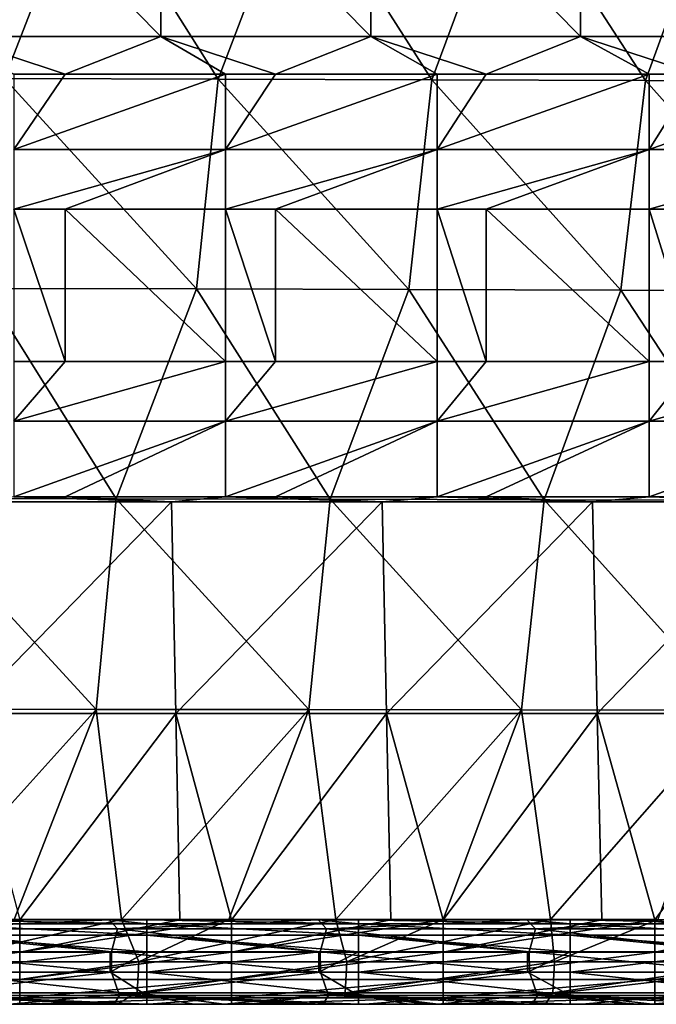
# Model space of a CAD drawing. Units: millimetres. Extents: x -302 to 302, y 0 to 160.
# Drawn here: x 66 to 81, y 0 to 23 of the extents above; entities that cross this region are included whole.
import ezdxf

# ---------------------------------------------------------------- set-up
doc = ezdxf.new("R2010")
doc.units = ezdxf.units.MM
doc.header["$LTSCALE"] = 41.718519
for name, color, linetype in [('1', 7, 'CONTINUOUS'), ('10', 7, 'CONTINUOUS'), ('124', 7, 'CONTINUOUS'), ('134', 7, 'CONTINUOUS'), ('194', 7, 'CONTINUOUS'), ('2', 7, 'CONTINUOUS'), ('202', 7, 'CONTINUOUS'), ('206', 7, 'CONTINUOUS'), ('214', 7, 'CONTINUOUS'), ('29', 7, 'CONTINUOUS'), ('3', 7, 'CONTINUOUS'), ('32', 7, 'CONTINUOUS'), ('39', 7, 'CONTINUOUS'), ('50', 7, 'CONTINUOUS'), ('54', 7, 'CONTINUOUS'), ('9', 7, 'CONTINUOUS')]:
    doc.layers.add(name, color=color, linetype=linetype)

msp = doc.modelspace()

# ---------------------------------------------------------------- linework, layer by layer
at = {"layer": '1', "linetype": 'Continuous'}
for points in [[(67.615, 26.848, -32.758), (65.688, 21.894, -33.056), (62.607, 26.865, -33.007), (67.615, 26.848, -32.758)], [(70.741, 21.879, -32.792), (65.688, 21.894, -33.056), (67.615, 26.848, -32.758), (70.741, 21.879, -32.792)], [(72.624, 26.829, -32.49), (70.741, 21.879, -32.792), (67.615, 26.848, -32.758), (72.624, 26.829, -32.49)], [(75.794, 21.864, -32.508), (70.741, 21.879, -32.792), (72.624, 26.829, -32.49), (75.794, 21.864, -32.508)], [(77.632, 26.809, -32.202), (75.794, 21.864, -32.508), (72.624, 26.829, -32.49), (77.632, 26.809, -32.202)], [(80.847, 21.847, -32.205), (75.794, 21.864, -32.508), (77.632, 26.809, -32.202), (80.847, 21.847, -32.205)], [(82.641, 26.788, -31.895), (80.847, 21.847, -32.205), (77.632, 26.809, -32.202), (82.641, 26.788, -31.895)], [(85.9, 21.828, -31.881), (80.847, 21.847, -32.205), (82.641, 26.788, -31.895), (85.9, 21.828, -31.881)], [(70.23, 16.918, -32.957), (65.213, 16.929, -33.218), (65.688, 21.894, -33.056), (70.23, 16.918, -32.957)], [(70.741, 21.879, -32.792), (70.23, 16.918, -32.957), (65.688, 21.894, -33.056), (70.741, 21.879, -32.792)], [(75.246, 16.905, -32.676), (70.23, 16.918, -32.957), (70.741, 21.879, -32.792), (75.246, 16.905, -32.676)], [(75.794, 21.864, -32.508), (75.246, 16.905, -32.676), (70.741, 21.879, -32.792), (75.794, 21.864, -32.508)], [(80.263, 16.892, -32.377), (75.246, 16.905, -32.676), (75.794, 21.864, -32.508), (80.263, 16.892, -32.377)], [(80.847, 21.847, -32.205), (80.263, 16.892, -32.377), (75.794, 21.864, -32.508), (80.847, 21.847, -32.205)], [(85.279, 16.878, -32.058), (80.263, 16.892, -32.377), (80.847, 21.847, -32.205), (85.279, 16.878, -32.058)], [(85.9, 21.828, -31.881), (85.279, 16.878, -32.058), (80.847, 21.847, -32.205), (85.9, 21.828, -31.881)], [(68.329, 11.951, -33.144), (63.268, 11.959, -33.4), (65.213, 16.929, -33.218), (68.329, 11.951, -33.144)], [(70.23, 16.918, -32.957), (68.329, 11.951, -33.144), (65.213, 16.929, -33.218), (70.23, 16.918, -32.957)], [(73.391, 11.942, -32.869), (68.329, 11.951, -33.144), (70.23, 16.918, -32.957), (73.391, 11.942, -32.869)], [(75.246, 16.905, -32.676), (73.391, 11.942, -32.869), (70.23, 16.918, -32.957), (75.246, 16.905, -32.676)], [(78.452, 11.933, -32.574), (73.391, 11.942, -32.869), (75.246, 16.905, -32.676), (78.452, 11.933, -32.574)], [(80.263, 16.892, -32.377), (78.452, 11.933, -32.574), (75.246, 16.905, -32.676), (80.263, 16.892, -32.377)], [(83.513, 11.923, -32.259), (78.452, 11.933, -32.574), (80.263, 16.892, -32.377), (83.513, 11.923, -32.259)], [(85.279, 16.878, -32.058), (83.513, 11.923, -32.259), (80.263, 16.892, -32.377), (85.279, 16.878, -32.058)], [(67.857, 6.973, -33.216), (62.83, 6.978, -33.468), (63.268, 11.959, -33.4), (67.857, 6.973, -33.216)], [(68.329, 11.951, -33.144), (67.857, 6.973, -33.216), (63.268, 11.959, -33.4), (68.329, 11.951, -33.144)], [(72.883, 6.968, -32.945), (67.857, 6.973, -33.216), (68.329, 11.951, -33.144), (72.883, 6.968, -32.945)], [(73.391, 11.942, -32.869), (72.883, 6.968, -32.945), (68.329, 11.951, -33.144), (73.391, 11.942, -32.869)], [(77.91, 6.963, -32.654), (72.883, 6.968, -32.945), (73.391, 11.942, -32.869), (77.91, 6.963, -32.654)], [(78.452, 11.933, -32.574), (77.91, 6.963, -32.654), (73.391, 11.942, -32.869), (78.452, 11.933, -32.574)], [(82.936, 6.957, -32.344), (77.91, 6.963, -32.654), (78.452, 11.933, -32.574), (82.936, 6.957, -32.344)], [(83.513, 11.923, -32.259), (82.936, 6.957, -32.344), (78.452, 11.933, -32.574), (83.513, 11.923, -32.259)], [(62.83, 6.978, -33.468), (67.857, 6.973, -33.216), (63.379, 2.004, -33.461), (62.83, 6.978, -33.468)], [(63.379, 2.004, -33.461), (67.857, 6.973, -33.216), (65.916, 2.004, -33.335), (63.379, 2.004, -33.461)], [(65.916, 2.004, -33.335), (67.857, 6.973, -33.216), (68.452, 2.004, -33.205), (65.916, 2.004, -33.335)], [(67.857, 6.973, -33.216), (72.883, 6.968, -32.945), (68.452, 2.004, -33.205), (67.857, 6.973, -33.216)], [(68.452, 2.004, -33.205), (72.883, 6.968, -32.945), (70.989, 2.004, -33.07), (68.452, 2.004, -33.205)], [(70.989, 2.004, -33.07), (72.883, 6.968, -32.945), (73.525, 2.004, -32.929), (70.989, 2.004, -33.07)], [(72.883, 6.968, -32.945), (77.91, 6.963, -32.654), (73.525, 2.004, -32.929), (72.883, 6.968, -32.945)], [(73.525, 2.004, -32.929), (77.91, 6.963, -32.654), (76.062, 2.004, -32.784), (73.525, 2.004, -32.929)], [(76.062, 2.004, -32.784), (77.91, 6.963, -32.654), (78.599, 2.004, -32.634), (76.062, 2.004, -32.784)], [(77.91, 6.963, -32.654), (82.936, 6.957, -32.344), (78.599, 2.004, -32.634), (77.91, 6.963, -32.654)], [(78.599, 2.004, -32.634), (82.936, 6.957, -32.344), (81.136, 2.005, -32.479), (78.599, 2.004, -32.634)]]:
    msp.add_3dface(points, dxfattribs=at)
at = {"layer": '10', "linetype": 'Continuous'}
for points in [[(65.912, 15.2, 28.4), (67.122, 15.2, 28.4), (65.912, 18.8, 23.6), (65.912, 15.2, 28.4)], [(65.912, 18.8, 23.6), (67.122, 15.2, 28.4), (67.122, 18.8, 23.6), (65.912, 18.8, 23.6)], [(67.122, 15.2, 28.4), (70.917, 15.2, 28.4), (67.122, 18.8, 23.6), (67.122, 15.2, 28.4)], [(67.122, 18.8, 23.6), (70.917, 15.2, 28.4), (70.917, 18.8, 23.6), (67.122, 18.8, 23.6)], [(70.917, 15.2, 28.4), (72.098, 15.2, 28.4), (70.917, 18.8, 23.6), (70.917, 15.2, 28.4)], [(70.917, 18.8, 23.6), (72.098, 15.2, 28.4), (72.098, 18.8, 23.6), (70.917, 18.8, 23.6)], [(72.098, 15.2, 28.4), (75.922, 15.2, 28.4), (72.098, 18.8, 23.6), (72.098, 15.2, 28.4)], [(72.098, 18.8, 23.6), (75.922, 15.2, 28.4), (75.922, 18.8, 23.6), (72.098, 18.8, 23.6)], [(75.922, 15.2, 28.4), (77.074, 15.2, 28.4), (75.922, 18.8, 23.6), (75.922, 15.2, 28.4)], [(75.922, 18.8, 23.6), (77.074, 15.2, 28.4), (77.074, 18.8, 23.6), (75.922, 18.8, 23.6)], [(77.074, 15.2, 28.4), (80.927, 15.2, 28.4), (77.074, 18.8, 23.6), (77.074, 15.2, 28.4)], [(77.074, 18.8, 23.6), (80.927, 15.2, 28.4), (80.927, 18.8, 23.6), (77.074, 18.8, 23.6)], [(80.927, 15.2, 28.4), (82.05, 15.2, 28.4), (80.927, 18.8, 23.6), (80.927, 15.2, 28.4)], [(80.927, 18.8, 23.6), (82.05, 15.2, 28.4), (82.05, 18.8, 23.6), (80.927, 18.8, 23.6)]]:
    msp.add_3dface(points, dxfattribs=at)
at = {"layer": '124', "linetype": 'Continuous'}
for points in [[(66.048, 2, 30), (61.043, 1.235, 29.848), (66.048, 1.235, 29.848), (66.048, 2, 30)], [(71.053, 2, 30), (69.835, 2, 30), (66.048, 1.235, 29.848), (71.053, 2, 30)], [(71.053, 2, 30), (66.048, 1.235, 29.848), (71.053, 1.235, 29.848), (71.053, 2, 30)], [(69.835, 2, 30), (66.048, 2, 30), (66.048, 1.235, 29.848), (69.835, 2, 30)], [(76.058, 2, 30), (74.824, 2, 30), (71.053, 1.235, 29.848), (76.058, 2, 30)], [(76.058, 2, 30), (71.053, 1.235, 29.848), (76.058, 1.235, 29.848), (76.058, 2, 30)], [(74.824, 2, 30), (71.053, 2, 30), (71.053, 1.235, 29.848), (74.824, 2, 30)], [(81.063, 2, 30), (79.812, 2, 30), (76.058, 1.235, 29.848), (81.063, 2, 30)], [(81.063, 2, 30), (76.058, 1.235, 29.848), (81.063, 1.235, 29.848), (81.063, 2, 30)], [(79.812, 2, 30), (76.058, 2, 30), (76.058, 1.235, 29.848), (79.812, 2, 30)], [(86.068, 2, 30), (84.8, 2, 30), (81.063, 1.235, 29.848), (86.068, 2, 30)], [(86.068, 2, 30), (81.063, 1.235, 29.848), (86.068, 1.235, 29.848), (86.068, 2, 30)], [(84.8, 2, 30), (81.063, 2, 30), (81.063, 1.235, 29.848), (84.8, 2, 30)], [(61.043, 1.235, 29.848), (61.043, 0.586, 29.414), (66.048, 1.235, 29.848), (61.043, 1.235, 29.848)], [(66.048, 1.235, 29.848), (61.043, 0.586, 29.414), (66.048, 0.586, 29.414), (66.048, 1.235, 29.848)], [(66.048, 1.235, 29.848), (66.048, 0.586, 29.414), (71.053, 1.235, 29.848), (66.048, 1.235, 29.848)], [(71.053, 1.235, 29.848), (66.048, 0.586, 29.414), (71.053, 0.586, 29.414), (71.053, 1.235, 29.848)], [(71.053, 1.235, 29.848), (71.053, 0.586, 29.414), (76.058, 1.235, 29.848), (71.053, 1.235, 29.848)], [(76.058, 1.235, 29.848), (71.053, 0.586, 29.414), (76.058, 0.586, 29.414), (76.058, 1.235, 29.848)], [(76.058, 1.235, 29.848), (76.058, 0.586, 29.414), (81.063, 1.235, 29.848), (76.058, 1.235, 29.848)], [(81.063, 1.235, 29.848), (76.058, 0.586, 29.414), (81.063, 0.586, 29.414), (81.063, 1.235, 29.848)], [(81.063, 1.235, 29.848), (81.063, 0.586, 29.414), (86.068, 1.235, 29.848), (81.063, 1.235, 29.848)], [(86.068, 1.235, 29.848), (81.063, 0.586, 29.414), (86.068, 0.586, 29.414), (86.068, 1.235, 29.848)], [(61.043, 0.586, 29.414), (61.043, 0.152, 28.765), (66.048, 0.586, 29.414), (61.043, 0.586, 29.414)], [(66.048, 0.586, 29.414), (61.043, 0.152, 28.765), (66.048, 0.152, 28.765), (66.048, 0.586, 29.414)], [(66.048, 0.586, 29.414), (66.048, 0.152, 28.765), (71.053, 0.586, 29.414), (66.048, 0.586, 29.414)], [(71.053, 0.586, 29.414), (66.048, 0.152, 28.765), (71.053, 0.152, 28.765), (71.053, 0.586, 29.414)], [(71.053, 0.586, 29.414), (71.053, 0.152, 28.765), (76.058, 0.586, 29.414), (71.053, 0.586, 29.414)], [(76.058, 0.586, 29.414), (71.053, 0.152, 28.765), (76.058, 0.152, 28.765), (76.058, 0.586, 29.414)], [(76.058, 0.586, 29.414), (76.058, 0.152, 28.765), (81.063, 0.586, 29.414), (76.058, 0.586, 29.414)], [(81.063, 0.586, 29.414), (76.058, 0.152, 28.765), (81.063, 0.152, 28.765), (81.063, 0.586, 29.414)], [(81.063, 0.586, 29.414), (81.063, 0.152, 28.765), (86.068, 0.586, 29.414), (81.063, 0.586, 29.414)], [(86.068, 0.586, 29.414), (81.063, 0.152, 28.765), (86.068, 0.152, 28.765), (86.068, 0.586, 29.414)], [(61.043, 0, 28), (63.98, 0, 28), (66.048, 0.152, 28.765), (61.043, 0, 28)], [(61.043, 0.152, 28.765), (61.043, 0, 28), (66.048, 0.152, 28.765), (61.043, 0.152, 28.765)], [(63.98, 0, 28), (66.048, 0, 28), (66.048, 0.152, 28.765), (63.98, 0, 28)], [(66.048, 0, 28), (69.098, 0, 28), (71.053, 0.152, 28.765), (66.048, 0, 28)], [(66.048, 0.152, 28.765), (66.048, 0, 28), (71.053, 0.152, 28.765), (66.048, 0.152, 28.765)], [(69.098, 0, 28), (71.053, 0, 28), (71.053, 0.152, 28.765), (69.098, 0, 28)], [(71.053, 0, 28), (74.216, 0, 28), (76.058, 0.152, 28.765), (71.053, 0, 28)], [(71.053, 0.152, 28.765), (71.053, 0, 28), (76.058, 0.152, 28.765), (71.053, 0.152, 28.765)], [(74.216, 0, 28), (76.058, 0, 28), (76.058, 0.152, 28.765), (74.216, 0, 28)], [(76.058, 0, 28), (79.335, 0, 28), (81.063, 0.152, 28.765), (76.058, 0, 28)], [(76.058, 0.152, 28.765), (76.058, 0, 28), (81.063, 0.152, 28.765), (76.058, 0.152, 28.765)], [(79.335, 0, 28), (81.063, 0, 28), (81.063, 0.152, 28.765), (79.335, 0, 28)], [(81.063, 0, 28), (82.385, 0, 28), (86.068, 0.152, 28.765), (81.063, 0, 28)], [(81.063, 0.152, 28.765), (81.063, 0, 28), (86.068, 0.152, 28.765), (81.063, 0.152, 28.765)]]:
    msp.add_3dface(points, dxfattribs=at)
at = {"layer": '134', "linetype": 'Continuous'}
for points in [[(65.916, 2.004, -33.335), (68.452, 2.004, -33.205), (63.952, 1.006, -33.168), (65.916, 2.004, -33.335)], [(63.952, 1.006, -33.168), (68.452, 2.004, -33.205), (68.867, 1.006, -32.918), (63.952, 1.006, -33.168)], [(68.452, 2.004, -33.205), (70.989, 2.004, -33.07), (68.867, 1.006, -32.918), (68.452, 2.004, -33.205)], [(70.989, 2.004, -33.07), (73.525, 2.004, -32.929), (68.867, 1.006, -32.918), (70.989, 2.004, -33.07)], [(68.867, 1.006, -32.918), (73.525, 2.004, -32.929), (73.781, 1.006, -32.65), (68.867, 1.006, -32.918)], [(73.525, 2.004, -32.929), (76.062, 2.004, -32.784), (73.781, 1.006, -32.65), (73.525, 2.004, -32.929)], [(76.062, 2.004, -32.784), (78.599, 2.004, -32.634), (73.781, 1.006, -32.65), (76.062, 2.004, -32.784)], [(73.781, 1.006, -32.65), (78.599, 2.004, -32.634), (78.694, 1.006, -32.363), (73.781, 1.006, -32.65)], [(78.599, 2.004, -32.634), (81.136, 2.005, -32.479), (78.694, 1.006, -32.363), (78.599, 2.004, -32.634)], [(78.694, 1.006, -32.363), (81.136, 2.005, -32.479), (83.606, 1.006, -32.058), (78.694, 1.006, -32.363)], [(63.952, 1.006, -33.168), (68.867, 1.006, -32.918), (63.916, 0.269, -32.436), (63.952, 1.006, -33.168)], [(63.916, 0.269, -32.436), (68.867, 1.006, -32.918), (68.829, 0.269, -32.186), (63.916, 0.269, -32.436)], [(68.867, 1.006, -32.918), (73.781, 1.006, -32.65), (68.829, 0.269, -32.186), (68.867, 1.006, -32.918)], [(68.829, 0.269, -32.186), (73.781, 1.006, -32.65), (73.74, 0.269, -31.918), (68.829, 0.269, -32.186)], [(73.781, 1.006, -32.65), (78.694, 1.006, -32.363), (73.74, 0.269, -31.918), (73.781, 1.006, -32.65)], [(73.74, 0.269, -31.918), (78.694, 1.006, -32.363), (78.65, 0.269, -31.631), (73.74, 0.269, -31.918)], [(78.694, 1.006, -32.363), (83.606, 1.006, -32.058), (78.65, 0.269, -31.631), (78.694, 1.006, -32.363)], [(78.65, 0.269, -31.631), (83.606, 1.006, -32.058), (83.559, 0.269, -31.326), (78.65, 0.269, -31.631)], [(65.815, 0, -31.338), (63.916, 0.269, -32.436), (68.829, 0.269, -32.186), (65.815, 0, -31.338)], [(68.347, 0, -31.208), (65.815, 0, -31.338), (68.829, 0.269, -32.186), (68.347, 0, -31.208)], [(70.88, 0, -31.073), (68.347, 0, -31.208), (68.829, 0.269, -32.186), (70.88, 0, -31.073)], [(70.88, 0, -31.073), (68.829, 0.269, -32.186), (73.74, 0.269, -31.918), (70.88, 0, -31.073)], [(71.449, 0, -31.041), (70.88, 0, -31.073), (73.74, 0.269, -31.918), (71.449, 0, -31.041)], [(75.946, 0, -30.787), (71.449, 0, -31.041), (73.74, 0.269, -31.918), (75.946, 0, -30.787)], [(75.946, 0, -30.787), (73.74, 0.269, -31.918), (78.65, 0.269, -31.631), (75.946, 0, -30.787)], [(78.479, 0, -30.637), (75.946, 0, -30.787), (78.65, 0.269, -31.631), (78.479, 0, -30.637)], [(81.012, 0, -30.482), (78.479, 0, -30.637), (78.65, 0.269, -31.631), (81.012, 0, -30.482)], [(81.012, 0, -30.482), (78.65, 0.269, -31.631), (83.559, 0.269, -31.326), (81.012, 0, -30.482)], [(83.545, 0, -30.323), (81.012, 0, -30.482), (83.559, 0.269, -31.326), (83.545, 0, -30.323)]]:
    msp.add_3dface(points, dxfattribs=at)
at = {"layer": '194', "linetype": 'Continuous'}
for points in [[(68.166, 2, -22.427), (63.232, 2, -22.677), (63.421, 1.788, -23.284), (68.166, 2, -22.427)], [(68.362, 1.788, -23.033), (68.166, 2, -22.427), (63.421, 1.788, -23.284), (68.362, 1.788, -23.033)], [(73.101, 2, -22.158), (68.166, 2, -22.427), (68.362, 1.788, -23.033), (73.101, 2, -22.158)], [(73.302, 1.788, -22.763), (73.101, 2, -22.158), (68.362, 1.788, -23.033), (73.302, 1.788, -22.763)], [(78.037, 2, -21.871), (73.101, 2, -22.158), (73.302, 1.788, -22.763), (78.037, 2, -21.871)], [(78.241, 1.788, -22.475), (78.037, 2, -21.871), (73.302, 1.788, -22.763), (78.241, 1.788, -22.475)], [(82.974, 2, -21.564), (78.037, 2, -21.871), (78.241, 1.788, -22.475), (82.974, 2, -21.564)], [(83.179, 1.788, -22.168), (82.974, 2, -21.564), (78.241, 1.788, -22.475), (83.179, 1.788, -22.168)], [(63.279, 1.243, -23.646), (68.217, 1.243, -23.396), (63.421, 1.788, -23.284), (63.279, 1.243, -23.646)], [(68.217, 1.243, -23.396), (68.362, 1.788, -23.033), (63.421, 1.788, -23.284), (68.217, 1.243, -23.396)], [(68.217, 1.243, -23.396), (73.156, 1.243, -23.127), (68.362, 1.788, -23.033), (68.217, 1.243, -23.396)], [(73.156, 1.243, -23.127), (73.302, 1.788, -22.763), (68.362, 1.788, -23.033), (73.156, 1.243, -23.127)], [(73.156, 1.243, -23.127), (78.096, 1.243, -22.839), (73.302, 1.788, -22.763), (73.156, 1.243, -23.127)], [(78.096, 1.243, -22.839), (78.241, 1.788, -22.475), (73.302, 1.788, -22.763), (78.096, 1.243, -22.839)], [(78.096, 1.243, -22.839), (83.036, 1.243, -22.532), (78.241, 1.788, -22.475), (78.096, 1.243, -22.839)], [(83.036, 1.243, -22.532), (83.179, 1.788, -22.168), (78.241, 1.788, -22.475), (83.036, 1.243, -22.532)]]:
    msp.add_3dface(points, dxfattribs=at)
at = {"layer": '2', "linetype": 'Continuous'}
for points in [[(62.327, 0, -28.014), (65.815, 0, -31.338), (66.908, 0, -26.954), (62.327, 0, -28.014)], [(62.327, 0, -28.014), (66.908, 0, -26.954), (63.329, 0, -24.737), (62.327, 0, -28.014)], [(67.936, 0, 24.656), (63.98, 0, 28), (63.119, 0, 23.542), (67.936, 0, 24.656)], [(67.936, 0, 24.656), (63.119, 0, 23.542), (65.065, 0, 21.313), (67.936, 0, 24.656)], [(63.329, 0, -24.737), (66.908, 0, -26.954), (68.272, 0, -24.486), (63.329, 0, -24.737)], [(66.048, 0, 28), (63.98, 0, 28), (67.936, 0, 24.656), (66.048, 0, 28)], [(69.055, 0, 21.313), (67.936, 0, 24.656), (65.065, 0, 21.313), (69.055, 0, 21.313)], [(65.815, 0, -31.338), (68.347, 0, -31.208), (66.908, 0, -26.954), (65.815, 0, -31.338)], [(69.098, 0, 28), (66.048, 0, 28), (67.936, 0, 24.656), (69.098, 0, 28)], [(70.88, 0, -31.073), (71.449, 0, -31.041), (66.908, 0, -26.954), (70.88, 0, -31.073)], [(66.908, 0, -26.954), (71.449, 0, -31.041), (71.489, 0, -25.894), (66.908, 0, -26.954)], [(68.347, 0, -31.208), (70.88, 0, -31.073), (66.908, 0, -26.954), (68.347, 0, -31.208)], [(66.908, 0, -26.954), (71.489, 0, -25.894), (68.272, 0, -24.486), (66.908, 0, -26.954)], [(72.752, 0, 25.771), (69.098, 0, 28), (67.936, 0, 24.656), (72.752, 0, 25.771)], [(72.752, 0, 25.771), (67.936, 0, 24.656), (70.162, 0, 21.313), (72.752, 0, 25.771)], [(70.162, 0, 21.313), (67.936, 0, 24.656), (69.055, 0, 21.313), (70.162, 0, 21.313)], [(68.272, 0, -24.486), (71.489, 0, -25.894), (73.216, 0, -24.217), (68.272, 0, -24.486)], [(71.053, 0, 28), (69.098, 0, 28), (72.752, 0, 25.771), (71.053, 0, 28)], [(74.06, 0, 21.313), (72.752, 0, 25.771), (70.162, 0, 21.313), (74.06, 0, 21.313)], [(74.216, 0, 28), (71.053, 0, 28), (72.752, 0, 25.771), (74.216, 0, 28)], [(71.449, 0, -31.041), (75.946, 0, -30.787), (76.114, 0, -29.961), (71.449, 0, -31.041)], [(71.449, 0, -31.041), (76.114, 0, -29.961), (71.489, 0, -25.894), (71.449, 0, -31.041)], [(71.489, 0, -25.894), (76.114, 0, -29.961), (76.07, 0, -24.834), (71.489, 0, -25.894)], [(71.489, 0, -25.894), (76.07, 0, -24.834), (73.216, 0, -24.217), (71.489, 0, -25.894)], [(77.568, 0, 26.885), (74.216, 0, 28), (72.752, 0, 25.771), (77.568, 0, 26.885)], [(77.568, 0, 26.885), (72.752, 0, 25.771), (75.687, 0, 21.313), (77.568, 0, 26.885)], [(75.687, 0, 21.313), (72.752, 0, 25.771), (75.259, 0, 21.313), (75.687, 0, 21.313)], [(75.259, 0, 21.313), (72.752, 0, 25.771), (74.06, 0, 21.313), (75.259, 0, 21.313)], [(73.216, 0, -24.217), (76.07, 0, -24.834), (78.161, 0, -23.928), (73.216, 0, -24.217)], [(76.058, 0, 28), (74.216, 0, 28), (77.568, 0, 26.885), (76.058, 0, 28)], [(80.503, 0, 22.427), (77.568, 0, 26.885), (75.687, 0, 21.313), (80.503, 0, 22.427)], [(75.687, 0, 21.313), (79.065, 0, 21.313), (80.503, 0, 22.427), (75.687, 0, 21.313)], [(75.946, 0, -30.787), (78.479, 0, -30.637), (76.114, 0, -29.961), (75.946, 0, -30.787)], [(79.335, 0, 28), (76.058, 0, 28), (77.568, 0, 26.885), (79.335, 0, 28)], [(76.114, 0, -29.961), (80.778, 0, -28.882), (76.07, 0, -24.834), (76.114, 0, -29.961)], [(76.07, 0, -24.834), (80.778, 0, -28.882), (80.651, 0, -23.776), (76.07, 0, -24.834)], [(76.07, 0, -24.834), (80.651, 0, -23.776), (78.161, 0, -23.928), (76.07, 0, -24.834)], [(78.479, 0, -30.637), (81.012, 0, -30.482), (76.114, 0, -29.961), (78.479, 0, -30.637)], [(76.114, 0, -29.961), (81.012, 0, -30.482), (80.778, 0, -28.882), (76.114, 0, -29.961)], [(79.335, 0, 28), (77.568, 0, 26.885), (81.063, 0, 28), (79.335, 0, 28)], [(82.385, 0, 28), (81.063, 0, 28), (77.568, 0, 26.885), (82.385, 0, 28)], [(82.385, 0, 28), (77.568, 0, 26.885), (80.503, 0, 22.427), (82.385, 0, 28)], [(80.356, 0, 21.313), (80.503, 0, 22.427), (79.065, 0, 21.313), (80.356, 0, 21.313)], [(84.07, 0, 21.313), (80.503, 0, 22.427), (80.356, 0, 21.313), (84.07, 0, 21.313)], [(85.32, 0, 23.542), (82.385, 0, 28), (80.503, 0, 22.427), (85.32, 0, 23.542)], [(85.32, 0, 23.542), (80.503, 0, 22.427), (85.452, 0, 21.313), (85.32, 0, 23.542)], [(85.452, 0, 21.313), (80.503, 0, 22.427), (84.07, 0, 21.313), (85.452, 0, 21.313)], [(80.778, 0, -28.882), (85.443, 0, -27.802), (80.651, 0, -23.776), (80.778, 0, -28.882)], [(80.651, 0, -23.776), (85.443, 0, -27.802), (83.106, 0, -23.621), (80.651, 0, -23.776)], [(81.012, 0, -30.482), (83.545, 0, -30.323), (80.778, 0, -28.882), (81.012, 0, -30.482)], [(80.778, 0, -28.882), (83.545, 0, -30.323), (85.443, 0, -27.802), (80.778, 0, -28.882)]]:
    msp.add_3dface(points, dxfattribs=at)
at = {"layer": '202', "linetype": 'Continuous'}
for points in [[(64.05, 2, 19.251), (68.189, 2, 19.251), (69.055, 1.904, 19.679), (64.05, 2, 19.251)], [(64.05, 1.904, 19.679), (64.05, 2, 19.251), (69.055, 1.904, 19.679), (64.05, 1.904, 19.679)], [(64.05, 1.634, 20.025), (64.05, 1.904, 19.679), (69.055, 1.634, 20.025), (64.05, 1.634, 20.025)], [(69.055, 1.634, 20.025), (64.05, 1.904, 19.679), (69.055, 1.904, 19.679), (69.055, 1.634, 20.025)], [(68.189, 2, 19.251), (69.055, 2, 19.251), (69.055, 1.904, 19.679), (68.189, 2, 19.251)], [(69.055, 2, 19.251), (73.121, 2, 19.251), (74.06, 1.904, 19.679), (69.055, 2, 19.251)], [(69.055, 1.904, 19.679), (69.055, 2, 19.251), (74.06, 1.904, 19.679), (69.055, 1.904, 19.679)], [(69.055, 1.634, 20.025), (69.055, 1.904, 19.679), (74.06, 1.634, 20.025), (69.055, 1.634, 20.025)], [(74.06, 1.634, 20.025), (69.055, 1.904, 19.679), (74.06, 1.904, 19.679), (74.06, 1.634, 20.025)], [(73.121, 2, 19.251), (74.06, 2, 19.251), (74.06, 1.904, 19.679), (73.121, 2, 19.251)], [(74.06, 2, 19.251), (78.054, 2, 19.251), (79.065, 1.904, 19.679), (74.06, 2, 19.251)], [(74.06, 1.904, 19.679), (74.06, 2, 19.251), (79.065, 1.904, 19.679), (74.06, 1.904, 19.679)], [(74.06, 1.634, 20.025), (74.06, 1.904, 19.679), (79.065, 1.634, 20.025), (74.06, 1.634, 20.025)], [(79.065, 1.634, 20.025), (74.06, 1.904, 19.679), (79.065, 1.904, 19.679), (79.065, 1.634, 20.025)], [(78.054, 2, 19.251), (79.065, 2, 19.251), (79.065, 1.904, 19.679), (78.054, 2, 19.251)], [(79.065, 2, 19.251), (82.986, 2, 19.251), (84.07, 1.904, 19.679), (79.065, 2, 19.251)], [(79.065, 1.904, 19.679), (79.065, 2, 19.251), (84.07, 1.904, 19.679), (79.065, 1.904, 19.679)], [(79.065, 1.634, 20.025), (79.065, 1.904, 19.679), (84.07, 1.634, 20.025), (79.065, 1.634, 20.025)], [(84.07, 1.634, 20.025), (79.065, 1.904, 19.679), (84.07, 1.904, 19.679), (84.07, 1.634, 20.025)], [(69.055, 1.243, 20.221), (68.189, 1.243, 20.221), (64.05, 1.634, 20.025), (69.055, 1.243, 20.221)], [(69.055, 1.243, 20.221), (64.05, 1.634, 20.025), (69.055, 1.634, 20.025), (69.055, 1.243, 20.221)], [(68.189, 1.243, 20.221), (64.05, 1.243, 20.221), (64.05, 1.634, 20.025), (68.189, 1.243, 20.221)], [(74.06, 1.243, 20.221), (73.121, 1.243, 20.221), (69.055, 1.634, 20.025), (74.06, 1.243, 20.221)], [(74.06, 1.243, 20.221), (69.055, 1.634, 20.025), (74.06, 1.634, 20.025), (74.06, 1.243, 20.221)], [(73.121, 1.243, 20.221), (69.055, 1.243, 20.221), (69.055, 1.634, 20.025), (73.121, 1.243, 20.221)], [(79.065, 1.243, 20.221), (78.054, 1.243, 20.221), (74.06, 1.634, 20.025), (79.065, 1.243, 20.221)], [(79.065, 1.243, 20.221), (74.06, 1.634, 20.025), (79.065, 1.634, 20.025), (79.065, 1.243, 20.221)], [(78.054, 1.243, 20.221), (74.06, 1.243, 20.221), (74.06, 1.634, 20.025), (78.054, 1.243, 20.221)], [(84.07, 1.243, 20.221), (82.986, 1.243, 20.221), (79.065, 1.634, 20.025), (84.07, 1.243, 20.221)], [(84.07, 1.243, 20.221), (79.065, 1.634, 20.025), (84.07, 1.634, 20.025), (84.07, 1.243, 20.221)], [(82.986, 1.243, 20.221), (79.065, 1.243, 20.221), (79.065, 1.634, 20.025), (82.986, 1.243, 20.221)]]:
    msp.add_3dface(points, dxfattribs=at)
at = {"layer": '206', "linetype": 'Continuous'}
for points in [[(68.222, 0.757, -23.517), (63.282, 0.757, -23.768), (63.462, 0.212, -24.114), (68.222, 0.757, -23.517)], [(68.222, 0.757, -23.517), (63.462, 0.212, -24.114), (68.406, 0.212, -23.863), (68.222, 0.757, -23.517)], [(73.162, 0.757, -23.248), (68.222, 0.757, -23.517), (68.406, 0.212, -23.863), (73.162, 0.757, -23.248)], [(73.162, 0.757, -23.248), (68.406, 0.212, -23.863), (73.349, 0.212, -23.593), (73.162, 0.757, -23.248)], [(78.103, 0.757, -22.96), (73.162, 0.757, -23.248), (73.349, 0.212, -23.593), (78.103, 0.757, -22.96)], [(78.103, 0.757, -22.96), (73.349, 0.212, -23.593), (78.291, 0.212, -23.304), (78.103, 0.757, -22.96)], [(83.044, 0.757, -22.653), (78.103, 0.757, -22.96), (78.291, 0.212, -23.304), (83.044, 0.757, -22.653)], [(83.044, 0.757, -22.653), (78.291, 0.212, -23.304), (83.231, 0.212, -22.997), (83.044, 0.757, -22.653)], [(63.329, 0, -24.737), (68.272, 0, -24.486), (63.462, 0.212, -24.114), (63.329, 0, -24.737)], [(63.462, 0.212, -24.114), (68.272, 0, -24.486), (68.406, 0.212, -23.863), (63.462, 0.212, -24.114)], [(68.272, 0, -24.486), (73.216, 0, -24.217), (68.406, 0.212, -23.863), (68.272, 0, -24.486)], [(68.406, 0.212, -23.863), (73.216, 0, -24.217), (73.349, 0.212, -23.593), (68.406, 0.212, -23.863)], [(73.216, 0, -24.217), (78.161, 0, -23.928), (73.349, 0.212, -23.593), (73.216, 0, -24.217)], [(73.349, 0.212, -23.593), (78.161, 0, -23.928), (78.291, 0.212, -23.304), (73.349, 0.212, -23.593)], [(78.161, 0, -23.928), (80.651, 0, -23.776), (78.291, 0.212, -23.304), (78.161, 0, -23.928)], [(80.651, 0, -23.776), (83.106, 0, -23.621), (78.291, 0.212, -23.304), (80.651, 0, -23.776)], [(78.291, 0.212, -23.304), (83.106, 0, -23.621), (83.231, 0.212, -22.997), (78.291, 0.212, -23.304)]]:
    msp.add_3dface(points, dxfattribs=at)
at = {"layer": '214', "linetype": 'Continuous'}
for points in [[(64.05, 0.757, 20.343), (68.189, 0.757, 20.343), (69.055, 0.212, 20.697), (64.05, 0.757, 20.343)], [(64.05, 0.212, 20.697), (64.05, 0.757, 20.343), (69.055, 0.212, 20.697), (64.05, 0.212, 20.697)], [(68.189, 0.757, 20.343), (69.055, 0.757, 20.343), (69.055, 0.212, 20.697), (68.189, 0.757, 20.343)], [(69.055, 0.757, 20.343), (73.121, 0.757, 20.343), (74.06, 0.212, 20.697), (69.055, 0.757, 20.343)], [(69.055, 0.212, 20.697), (69.055, 0.757, 20.343), (74.06, 0.212, 20.697), (69.055, 0.212, 20.697)], [(73.121, 0.757, 20.343), (74.06, 0.757, 20.343), (74.06, 0.212, 20.697), (73.121, 0.757, 20.343)], [(74.06, 0.757, 20.343), (78.054, 0.757, 20.343), (79.065, 0.212, 20.697), (74.06, 0.757, 20.343)], [(74.06, 0.212, 20.697), (74.06, 0.757, 20.343), (79.065, 0.212, 20.697), (74.06, 0.212, 20.697)], [(78.054, 0.757, 20.343), (79.065, 0.757, 20.343), (79.065, 0.212, 20.697), (78.054, 0.757, 20.343)], [(79.065, 0.757, 20.343), (82.986, 0.757, 20.343), (84.07, 0.212, 20.697), (79.065, 0.757, 20.343)], [(79.065, 0.212, 20.697), (79.065, 0.757, 20.343), (84.07, 0.212, 20.697), (79.065, 0.212, 20.697)], [(69.055, 0, 21.313), (65.065, 0, 21.313), (64.05, 0.212, 20.697), (69.055, 0, 21.313)], [(69.055, 0, 21.313), (64.05, 0.212, 20.697), (69.055, 0.212, 20.697), (69.055, 0, 21.313)], [(74.06, 0, 21.313), (70.162, 0, 21.313), (69.055, 0.212, 20.697), (74.06, 0, 21.313)], [(74.06, 0, 21.313), (69.055, 0.212, 20.697), (74.06, 0.212, 20.697), (74.06, 0, 21.313)], [(70.162, 0, 21.313), (69.055, 0, 21.313), (69.055, 0.212, 20.697), (70.162, 0, 21.313)], [(75.687, 0, 21.313), (75.259, 0, 21.313), (74.06, 0.212, 20.697), (75.687, 0, 21.313)], [(79.065, 0, 21.313), (75.687, 0, 21.313), (74.06, 0.212, 20.697), (79.065, 0, 21.313)], [(75.259, 0, 21.313), (74.06, 0, 21.313), (74.06, 0.212, 20.697), (75.259, 0, 21.313)], [(79.065, 0, 21.313), (74.06, 0.212, 20.697), (79.065, 0.212, 20.697), (79.065, 0, 21.313)], [(84.07, 0, 21.313), (80.356, 0, 21.313), (79.065, 0.212, 20.697), (84.07, 0, 21.313)], [(84.07, 0, 21.313), (79.065, 0.212, 20.697), (84.07, 0.212, 20.697), (84.07, 0, 21.313)], [(80.356, 0, 21.313), (79.065, 0, 21.313), (79.065, 0.212, 20.697), (80.356, 0, 21.313)]]:
    msp.add_3dface(points, dxfattribs=at)
at = {"layer": '29', "linetype": 'Continuous'}
for points in [[(68.166, 2, -22.427), (64.917, 2, -19.188), (63.232, 2, -22.677), (68.166, 2, -22.427)], [(68.189, 2, 19.251), (64.05, 2, 19.251), (65.534, 2, 15.847), (68.189, 2, 19.251)], [(69.845, 2, -19.188), (65.325, 2, -14.183), (64.917, 2, -19.188), (69.845, 2, -19.188)], [(69.845, 2, -19.188), (64.917, 2, -19.188), (68.166, 2, -22.427), (69.845, 2, -19.188)], [(70.287, 2, -14.183), (65.41, 2, -9.178), (65.325, 2, -14.183), (70.287, 2, -14.183)], [(70.287, 2, -14.183), (65.325, 2, -14.183), (69.845, 2, -19.188), (70.287, 2, -14.183)], [(70.379, 2, -9.178), (65.534, 2, -4.173), (65.41, 2, -9.178), (70.379, 2, -9.178)], [(70.379, 2, -9.178), (65.41, 2, -9.178), (70.287, 2, -14.183), (70.379, 2, -9.178)], [(70.514, 2, 15.847), (68.189, 2, 19.251), (65.534, 2, 15.847), (70.514, 2, 15.847)], [(70.514, 2, 15.847), (65.534, 2, 15.847), (70.514, 2, 10.842), (70.514, 2, 15.847)], [(70.514, 2, 10.842), (65.534, 2, 15.847), (65.534, 2, 10.842), (70.514, 2, 10.842)], [(70.514, 2, 10.842), (65.534, 2, 10.842), (70.514, 2, 5.837), (70.514, 2, 10.842)], [(70.514, 2, 5.837), (65.534, 2, 10.842), (65.534, 2, 5.837), (70.514, 2, 5.837)], [(70.514, 2, 5.837), (65.534, 2, 5.837), (70.514, 2, 0.832), (70.514, 2, 5.837)], [(70.514, 2, 0.832), (65.534, 2, 5.837), (65.534, 2, 0.832), (70.514, 2, 0.832)], [(70.514, 2, 0.832), (65.534, 2, 0.832), (70.514, 2, -4.173), (70.514, 2, 0.832)], [(70.514, 2, -4.173), (65.534, 2, 0.832), (65.534, 2, -4.173), (70.514, 2, -4.173)], [(70.514, 2, -4.173), (65.534, 2, -4.173), (70.379, 2, -9.178), (70.514, 2, -4.173)], [(73.101, 2, -22.158), (69.845, 2, -19.188), (68.166, 2, -22.427), (73.101, 2, -22.158)], [(69.055, 2, 19.251), (68.189, 2, 19.251), (70.514, 2, 15.847), (69.055, 2, 19.251)], [(73.121, 2, 19.251), (69.055, 2, 19.251), (70.514, 2, 15.847), (73.121, 2, 19.251)], [(74.773, 2, -19.188), (70.287, 2, -14.183), (69.845, 2, -19.188), (74.773, 2, -19.188)], [(74.773, 2, -19.188), (69.845, 2, -19.188), (73.101, 2, -22.158), (74.773, 2, -19.188)], [(75.249, 2, -14.183), (70.379, 2, -9.178), (70.287, 2, -14.183), (75.249, 2, -14.183)], [(75.249, 2, -14.183), (70.287, 2, -14.183), (74.773, 2, -19.188), (75.249, 2, -14.183)], [(75.348, 2, -9.178), (70.514, 2, -4.173), (70.379, 2, -9.178), (75.348, 2, -9.178)], [(75.348, 2, -9.178), (70.379, 2, -9.178), (75.249, 2, -14.183), (75.348, 2, -9.178)], [(75.493, 2, 15.847), (73.121, 2, 19.251), (70.514, 2, 15.847), (75.493, 2, 15.847)], [(75.493, 2, 15.847), (70.514, 2, 15.847), (75.493, 2, 10.842), (75.493, 2, 15.847)], [(75.493, 2, 10.842), (70.514, 2, 15.847), (70.514, 2, 10.842), (75.493, 2, 10.842)], [(75.493, 2, 10.842), (70.514, 2, 10.842), (75.493, 2, 5.837), (75.493, 2, 10.842)], [(75.493, 2, 5.837), (70.514, 2, 10.842), (70.514, 2, 5.837), (75.493, 2, 5.837)], [(75.493, 2, 5.837), (70.514, 2, 5.837), (75.493, 2, 0.832), (75.493, 2, 5.837)], [(75.493, 2, 0.832), (70.514, 2, 5.837), (70.514, 2, 0.832), (75.493, 2, 0.832)], [(75.493, 2, 0.832), (70.514, 2, 0.832), (75.493, 2, -4.173), (75.493, 2, 0.832)], [(75.493, 2, -4.173), (70.514, 2, 0.832), (70.514, 2, -4.173), (75.493, 2, -4.173)], [(75.493, 2, -4.173), (70.514, 2, -4.173), (75.348, 2, -9.178), (75.493, 2, -4.173)], [(78.037, 2, -21.871), (74.773, 2, -19.188), (73.101, 2, -22.158), (78.037, 2, -21.871)], [(74.06, 2, 19.251), (73.121, 2, 19.251), (75.493, 2, 15.847), (74.06, 2, 19.251)], [(78.054, 2, 19.251), (74.06, 2, 19.251), (75.493, 2, 15.847), (78.054, 2, 19.251)], [(79.701, 2, -19.188), (75.249, 2, -14.183), (74.773, 2, -19.188), (79.701, 2, -19.188)], [(79.701, 2, -19.188), (74.773, 2, -19.188), (78.037, 2, -21.871), (79.701, 2, -19.188)], [(80.211, 2, -14.183), (75.348, 2, -9.178), (75.249, 2, -14.183), (80.211, 2, -14.183)], [(80.211, 2, -14.183), (75.249, 2, -14.183), (79.701, 2, -19.188), (80.211, 2, -14.183)], [(80.318, 2, -9.178), (75.493, 2, -4.173), (75.348, 2, -9.178), (80.318, 2, -9.178)], [(80.318, 2, -9.178), (75.348, 2, -9.178), (80.211, 2, -14.183), (80.318, 2, -9.178)], [(80.473, 2, 15.847), (78.054, 2, 19.251), (75.493, 2, 15.847), (80.473, 2, 15.847)], [(80.473, 2, 15.847), (75.493, 2, 15.847), (80.473, 2, 10.842), (80.473, 2, 15.847)], [(80.473, 2, 10.842), (75.493, 2, 15.847), (75.493, 2, 10.842), (80.473, 2, 10.842)], [(80.473, 2, 10.842), (75.493, 2, 10.842), (80.473, 2, 5.837), (80.473, 2, 10.842)], [(80.473, 2, 5.837), (75.493, 2, 10.842), (75.493, 2, 5.837), (80.473, 2, 5.837)], [(80.473, 2, 5.837), (75.493, 2, 5.837), (80.473, 2, 0.832), (80.473, 2, 5.837)], [(80.473, 2, 0.832), (75.493, 2, 5.837), (75.493, 2, 0.832), (80.473, 2, 0.832)], [(80.473, 2, 0.832), (75.493, 2, 0.832), (80.473, 2, -4.173), (80.473, 2, 0.832)], [(80.473, 2, -4.173), (75.493, 2, 0.832), (75.493, 2, -4.173), (80.473, 2, -4.173)], [(80.473, 2, -4.173), (75.493, 2, -4.173), (80.318, 2, -9.178), (80.473, 2, -4.173)], [(82.974, 2, -21.564), (79.701, 2, -19.188), (78.037, 2, -21.871), (82.974, 2, -21.564)], [(79.065, 2, 19.251), (78.054, 2, 19.251), (80.473, 2, 15.847), (79.065, 2, 19.251)], [(82.986, 2, 19.251), (79.065, 2, 19.251), (80.473, 2, 15.847), (82.986, 2, 19.251)], [(84.629, 2, -19.188), (80.211, 2, -14.183), (79.701, 2, -19.188), (84.629, 2, -19.188)], [(84.629, 2, -19.188), (79.701, 2, -19.188), (82.974, 2, -21.564), (84.629, 2, -19.188)], [(85.173, 2, -14.183), (80.318, 2, -9.178), (80.211, 2, -14.183), (85.173, 2, -14.183)], [(85.173, 2, -14.183), (80.211, 2, -14.183), (84.629, 2, -19.188), (85.173, 2, -14.183)], [(85.287, 2, -9.178), (80.473, 2, -4.173), (80.318, 2, -9.178), (85.287, 2, -9.178)], [(85.287, 2, -9.178), (80.318, 2, -9.178), (85.173, 2, -14.183), (85.287, 2, -9.178)], [(85.452, 2, 15.847), (82.986, 2, 19.251), (80.473, 2, 15.847), (85.452, 2, 15.847)], [(85.452, 2, 15.847), (80.473, 2, 15.847), (85.452, 2, 10.842), (85.452, 2, 15.847)], [(85.452, 2, 10.842), (80.473, 2, 15.847), (80.473, 2, 10.842), (85.452, 2, 10.842)], [(85.452, 2, 10.842), (80.473, 2, 10.842), (85.452, 2, 5.837), (85.452, 2, 10.842)], [(85.452, 2, 5.837), (80.473, 2, 10.842), (80.473, 2, 5.837), (85.452, 2, 5.837)], [(85.452, 2, 5.837), (80.473, 2, 5.837), (85.452, 2, 0.832), (85.452, 2, 5.837)], [(85.452, 2, 0.832), (80.473, 2, 5.837), (80.473, 2, 0.832), (85.452, 2, 0.832)], [(85.452, 2, 0.832), (80.473, 2, 0.832), (85.452, 2, -4.173), (85.452, 2, 0.832)], [(85.452, 2, -4.173), (80.473, 2, 0.832), (80.473, 2, -4.173), (85.452, 2, -4.173)], [(85.452, 2, -4.173), (80.473, 2, -4.173), (85.287, 2, -9.178), (85.452, 2, -4.173)]]:
    msp.add_3dface(points, dxfattribs=at)
at = {"layer": '3', "linetype": 'Continuous'}
for points in [[(69.641, 11.884, 30), (65.912, 12, 30), (64.667, 11.884, 30), (69.641, 11.884, 30)], [(69.641, 11.884, 30), (64.667, 11.884, 30), (64.758, 6.879, 30), (69.641, 11.884, 30)], [(69.641, 11.884, 30), (64.758, 6.879, 30), (69.74, 6.879, 30), (69.641, 11.884, 30)], [(67.122, 12, 30), (65.912, 12, 30), (69.641, 11.884, 30), (67.122, 12, 30)], [(70.917, 12, 30), (67.122, 12, 30), (69.641, 11.884, 30), (70.917, 12, 30)], [(74.615, 11.884, 30), (70.917, 12, 30), (69.641, 11.884, 30), (74.615, 11.884, 30)], [(74.615, 11.884, 30), (69.641, 11.884, 30), (69.74, 6.879, 30), (74.615, 11.884, 30)], [(74.615, 11.884, 30), (69.74, 6.879, 30), (74.721, 6.879, 30), (74.615, 11.884, 30)], [(72.098, 12, 30), (70.917, 12, 30), (74.615, 11.884, 30), (72.098, 12, 30)], [(75.922, 12, 30), (72.098, 12, 30), (74.615, 11.884, 30), (75.922, 12, 30)], [(79.59, 11.884, 30), (75.922, 12, 30), (74.615, 11.884, 30), (79.59, 11.884, 30)], [(79.59, 11.884, 30), (74.615, 11.884, 30), (74.721, 6.879, 30), (79.59, 11.884, 30)], [(79.59, 11.884, 30), (74.721, 6.879, 30), (79.702, 6.879, 30), (79.59, 11.884, 30)], [(77.074, 12, 30), (75.922, 12, 30), (79.59, 11.884, 30), (77.074, 12, 30)], [(80.927, 12, 30), (77.074, 12, 30), (79.59, 11.884, 30), (80.927, 12, 30)], [(84.564, 11.884, 30), (80.927, 12, 30), (79.59, 11.884, 30), (84.564, 11.884, 30)], [(84.564, 11.884, 30), (79.59, 11.884, 30), (79.702, 6.879, 30), (84.564, 11.884, 30)], [(84.564, 11.884, 30), (79.702, 6.879, 30), (84.684, 6.879, 30), (84.564, 11.884, 30)], [(82.05, 12, 30), (80.927, 12, 30), (84.564, 11.884, 30), (82.05, 12, 30)], [(69.74, 6.879, 30), (64.758, 6.879, 30), (66.048, 2, 30), (69.74, 6.879, 30)], [(69.835, 2, 30), (69.74, 6.879, 30), (66.048, 2, 30), (69.835, 2, 30)], [(74.721, 6.879, 30), (69.74, 6.879, 30), (71.053, 2, 30), (74.721, 6.879, 30)], [(71.053, 2, 30), (69.74, 6.879, 30), (69.835, 2, 30), (71.053, 2, 30)], [(74.824, 2, 30), (74.721, 6.879, 30), (71.053, 2, 30), (74.824, 2, 30)], [(79.702, 6.879, 30), (74.721, 6.879, 30), (76.058, 2, 30), (79.702, 6.879, 30)], [(76.058, 2, 30), (74.721, 6.879, 30), (74.824, 2, 30), (76.058, 2, 30)], [(79.812, 2, 30), (79.702, 6.879, 30), (76.058, 2, 30), (79.812, 2, 30)], [(84.684, 6.879, 30), (79.702, 6.879, 30), (81.063, 2, 30), (84.684, 6.879, 30)], [(81.063, 2, 30), (79.702, 6.879, 30), (79.812, 2, 30), (81.063, 2, 30)], [(84.8, 2, 30), (84.684, 6.879, 30), (81.063, 2, 30), (84.8, 2, 30)]]:
    msp.add_3dface(points, dxfattribs=at)
at = {"layer": '32', "linetype": 'Continuous'}
for points in [[(70.917, 22, 22), (67.122, 22, 22), (65.912, 20.211, 22.422), (70.917, 22, 22)], [(70.917, 20.211, 22.422), (70.917, 22, 22), (65.912, 20.211, 22.422), (70.917, 20.211, 22.422)], [(67.122, 22, 22), (65.912, 22, 22), (65.912, 20.211, 22.422), (67.122, 22, 22)], [(75.922, 22, 22), (72.098, 22, 22), (70.917, 20.211, 22.422), (75.922, 22, 22)], [(75.922, 20.211, 22.422), (75.922, 22, 22), (70.917, 20.211, 22.422), (75.922, 20.211, 22.422)], [(72.098, 22, 22), (70.917, 22, 22), (70.917, 20.211, 22.422), (72.098, 22, 22)], [(80.927, 22, 22), (77.074, 22, 22), (75.922, 20.211, 22.422), (80.927, 22, 22)], [(80.927, 20.211, 22.422), (80.927, 22, 22), (75.922, 20.211, 22.422), (80.927, 20.211, 22.422)], [(77.074, 22, 22), (75.922, 22, 22), (75.922, 20.211, 22.422), (77.074, 22, 22)], [(85.932, 22, 22), (82.05, 22, 22), (80.927, 20.211, 22.422), (85.932, 22, 22)], [(85.932, 20.211, 22.422), (85.932, 22, 22), (80.927, 20.211, 22.422), (85.932, 20.211, 22.422)], [(82.05, 22, 22), (80.927, 22, 22), (80.927, 20.211, 22.422), (82.05, 22, 22)], [(65.912, 18.8, 23.6), (67.122, 18.8, 23.6), (70.917, 20.211, 22.422), (65.912, 18.8, 23.6)], [(65.912, 18.8, 23.6), (70.917, 20.211, 22.422), (65.912, 20.211, 22.422), (65.912, 18.8, 23.6)], [(67.122, 18.8, 23.6), (70.917, 18.8, 23.6), (70.917, 20.211, 22.422), (67.122, 18.8, 23.6)], [(70.917, 18.8, 23.6), (72.098, 18.8, 23.6), (75.922, 20.211, 22.422), (70.917, 18.8, 23.6)], [(70.917, 18.8, 23.6), (75.922, 20.211, 22.422), (70.917, 20.211, 22.422), (70.917, 18.8, 23.6)], [(72.098, 18.8, 23.6), (75.922, 18.8, 23.6), (75.922, 20.211, 22.422), (72.098, 18.8, 23.6)], [(75.922, 18.8, 23.6), (77.074, 18.8, 23.6), (80.927, 20.211, 22.422), (75.922, 18.8, 23.6)], [(75.922, 18.8, 23.6), (80.927, 20.211, 22.422), (75.922, 20.211, 22.422), (75.922, 18.8, 23.6)], [(77.074, 18.8, 23.6), (80.927, 18.8, 23.6), (80.927, 20.211, 22.422), (77.074, 18.8, 23.6)], [(80.927, 18.8, 23.6), (82.05, 18.8, 23.6), (85.932, 20.211, 22.422), (80.927, 18.8, 23.6)], [(80.927, 18.8, 23.6), (85.932, 20.211, 22.422), (80.927, 20.211, 22.422), (80.927, 18.8, 23.6)]]:
    msp.add_3dface(points, dxfattribs=at)
at = {"layer": '39', "linetype": 'Continuous'}
for points in [[(70.917, 15.2, 28.4), (67.122, 15.2, 28.4), (65.912, 13.789, 29.578), (70.917, 15.2, 28.4)], [(70.917, 13.789, 29.578), (70.917, 15.2, 28.4), (65.912, 13.789, 29.578), (70.917, 13.789, 29.578)], [(67.122, 15.2, 28.4), (65.912, 15.2, 28.4), (65.912, 13.789, 29.578), (67.122, 15.2, 28.4)], [(75.922, 15.2, 28.4), (72.098, 15.2, 28.4), (70.917, 13.789, 29.578), (75.922, 15.2, 28.4)], [(75.922, 13.789, 29.578), (75.922, 15.2, 28.4), (70.917, 13.789, 29.578), (75.922, 13.789, 29.578)], [(72.098, 15.2, 28.4), (70.917, 15.2, 28.4), (70.917, 13.789, 29.578), (72.098, 15.2, 28.4)], [(80.927, 15.2, 28.4), (77.074, 15.2, 28.4), (75.922, 13.789, 29.578), (80.927, 15.2, 28.4)], [(80.927, 13.789, 29.578), (80.927, 15.2, 28.4), (75.922, 13.789, 29.578), (80.927, 13.789, 29.578)], [(77.074, 15.2, 28.4), (75.922, 15.2, 28.4), (75.922, 13.789, 29.578), (77.074, 15.2, 28.4)], [(85.932, 15.2, 28.4), (82.05, 15.2, 28.4), (80.927, 13.789, 29.578), (85.932, 15.2, 28.4)], [(85.932, 13.789, 29.578), (85.932, 15.2, 28.4), (80.927, 13.789, 29.578), (85.932, 13.789, 29.578)], [(82.05, 15.2, 28.4), (80.927, 15.2, 28.4), (80.927, 13.789, 29.578), (82.05, 15.2, 28.4)], [(65.912, 12, 30), (67.122, 12, 30), (70.917, 13.789, 29.578), (65.912, 12, 30)], [(65.912, 12, 30), (70.917, 13.789, 29.578), (65.912, 13.789, 29.578), (65.912, 12, 30)], [(67.122, 12, 30), (70.917, 12, 30), (70.917, 13.789, 29.578), (67.122, 12, 30)], [(70.917, 12, 30), (72.098, 12, 30), (75.922, 13.789, 29.578), (70.917, 12, 30)], [(70.917, 12, 30), (75.922, 13.789, 29.578), (70.917, 13.789, 29.578), (70.917, 12, 30)], [(72.098, 12, 30), (75.922, 12, 30), (75.922, 13.789, 29.578), (72.098, 12, 30)], [(75.922, 12, 30), (77.074, 12, 30), (80.927, 13.789, 29.578), (75.922, 12, 30)], [(75.922, 12, 30), (80.927, 13.789, 29.578), (75.922, 13.789, 29.578), (75.922, 12, 30)], [(77.074, 12, 30), (80.927, 12, 30), (80.927, 13.789, 29.578), (77.074, 12, 30)], [(80.927, 12, 30), (82.05, 12, 30), (85.932, 13.789, 29.578), (80.927, 12, 30)], [(80.927, 12, 30), (85.932, 13.789, 29.578), (80.927, 13.789, 29.578), (80.927, 12, 30)]]:
    msp.add_3dface(points, dxfattribs=at)
at = {"layer": '50', "linetype": 'Continuous'}
for points in [[(68.189, 0.757, 20.343), (64.05, 0.757, 20.343), (68.189, 1.243, 20.221), (68.189, 0.757, 20.343)], [(68.189, 1.243, 20.221), (64.05, 0.757, 20.343), (64.05, 1.243, 20.221), (68.189, 1.243, 20.221)], [(69.055, 0.757, 20.343), (68.189, 0.757, 20.343), (69.055, 1.243, 20.221), (69.055, 0.757, 20.343)], [(69.055, 1.243, 20.221), (68.189, 0.757, 20.343), (68.189, 1.243, 20.221), (69.055, 1.243, 20.221)], [(73.121, 0.757, 20.343), (69.055, 0.757, 20.343), (73.121, 1.243, 20.221), (73.121, 0.757, 20.343)], [(73.121, 1.243, 20.221), (69.055, 0.757, 20.343), (69.055, 1.243, 20.221), (73.121, 1.243, 20.221)], [(74.06, 0.757, 20.343), (73.121, 0.757, 20.343), (74.06, 1.243, 20.221), (74.06, 0.757, 20.343)], [(74.06, 1.243, 20.221), (73.121, 0.757, 20.343), (73.121, 1.243, 20.221), (74.06, 1.243, 20.221)], [(78.054, 0.757, 20.343), (74.06, 0.757, 20.343), (78.054, 1.243, 20.221), (78.054, 0.757, 20.343)], [(78.054, 1.243, 20.221), (74.06, 0.757, 20.343), (74.06, 1.243, 20.221), (78.054, 1.243, 20.221)], [(79.065, 0.757, 20.343), (78.054, 0.757, 20.343), (79.065, 1.243, 20.221), (79.065, 0.757, 20.343)], [(79.065, 1.243, 20.221), (78.054, 0.757, 20.343), (78.054, 1.243, 20.221), (79.065, 1.243, 20.221)], [(82.986, 0.757, 20.343), (79.065, 0.757, 20.343), (82.986, 1.243, 20.221), (82.986, 0.757, 20.343)], [(82.986, 1.243, 20.221), (79.065, 0.757, 20.343), (79.065, 1.243, 20.221), (82.986, 1.243, 20.221)]]:
    msp.add_3dface(points, dxfattribs=at)
at = {"layer": '54', "linetype": 'Continuous'}
for points in [[(63.282, 0.757, -23.768), (68.222, 0.757, -23.517), (63.279, 1.243, -23.646), (63.282, 0.757, -23.768)], [(63.279, 1.243, -23.646), (68.222, 0.757, -23.517), (68.217, 1.243, -23.396), (63.279, 1.243, -23.646)], [(68.222, 0.757, -23.517), (73.162, 0.757, -23.248), (68.217, 1.243, -23.396), (68.222, 0.757, -23.517)], [(68.217, 1.243, -23.396), (73.162, 0.757, -23.248), (73.156, 1.243, -23.127), (68.217, 1.243, -23.396)], [(73.162, 0.757, -23.248), (78.103, 0.757, -22.96), (73.156, 1.243, -23.127), (73.162, 0.757, -23.248)], [(73.156, 1.243, -23.127), (78.103, 0.757, -22.96), (78.096, 1.243, -22.839), (73.156, 1.243, -23.127)], [(78.103, 0.757, -22.96), (83.044, 0.757, -22.653), (78.096, 1.243, -22.839), (78.103, 0.757, -22.96)], [(78.096, 1.243, -22.839), (83.044, 0.757, -22.653), (83.036, 1.243, -22.532), (78.096, 1.243, -22.839)]]:
    msp.add_3dface(points, dxfattribs=at)
at = {"layer": '9', "linetype": 'Continuous'}
for points in [[(69.386, 22.89, 22), (64.447, 27.895, 22), (64.426, 22.89, 22), (69.386, 22.89, 22)], [(69.409, 27.895, 22), (64.447, 27.895, 22), (69.386, 22.89, 22), (69.409, 27.895, 22)], [(74.347, 22.89, 22), (69.409, 27.895, 22), (69.386, 22.89, 22), (74.347, 22.89, 22)], [(74.371, 27.895, 22), (69.409, 27.895, 22), (74.347, 22.89, 22), (74.371, 27.895, 22)], [(79.307, 22.89, 22), (74.371, 27.895, 22), (74.347, 22.89, 22), (79.307, 22.89, 22)], [(79.332, 27.895, 22), (74.371, 27.895, 22), (79.307, 22.89, 22), (79.332, 27.895, 22)], [(84.267, 22.89, 22), (79.332, 27.895, 22), (79.307, 22.89, 22), (84.267, 22.89, 22)], [(84.294, 27.895, 22), (79.332, 27.895, 22), (84.267, 22.89, 22), (84.294, 27.895, 22)], [(69.386, 22.89, 22), (64.426, 22.89, 22), (67.122, 22, 22), (69.386, 22.89, 22)], [(67.122, 22, 22), (64.426, 22.89, 22), (65.912, 22, 22), (67.122, 22, 22)], [(70.917, 22, 22), (69.386, 22.89, 22), (67.122, 22, 22), (70.917, 22, 22)], [(74.347, 22.89, 22), (69.386, 22.89, 22), (72.098, 22, 22), (74.347, 22.89, 22)], [(72.098, 22, 22), (69.386, 22.89, 22), (70.917, 22, 22), (72.098, 22, 22)], [(75.922, 22, 22), (74.347, 22.89, 22), (72.098, 22, 22), (75.922, 22, 22)], [(79.307, 22.89, 22), (74.347, 22.89, 22), (77.074, 22, 22), (79.307, 22.89, 22)], [(77.074, 22, 22), (74.347, 22.89, 22), (75.922, 22, 22), (77.074, 22, 22)], [(80.927, 22, 22), (79.307, 22.89, 22), (77.074, 22, 22), (80.927, 22, 22)], [(84.267, 22.89, 22), (79.307, 22.89, 22), (82.05, 22, 22), (84.267, 22.89, 22)], [(82.05, 22, 22), (79.307, 22.89, 22), (80.927, 22, 22), (82.05, 22, 22)]]:
    msp.add_3dface(points, dxfattribs=at)

doc.saveas('drawing.dxf')
